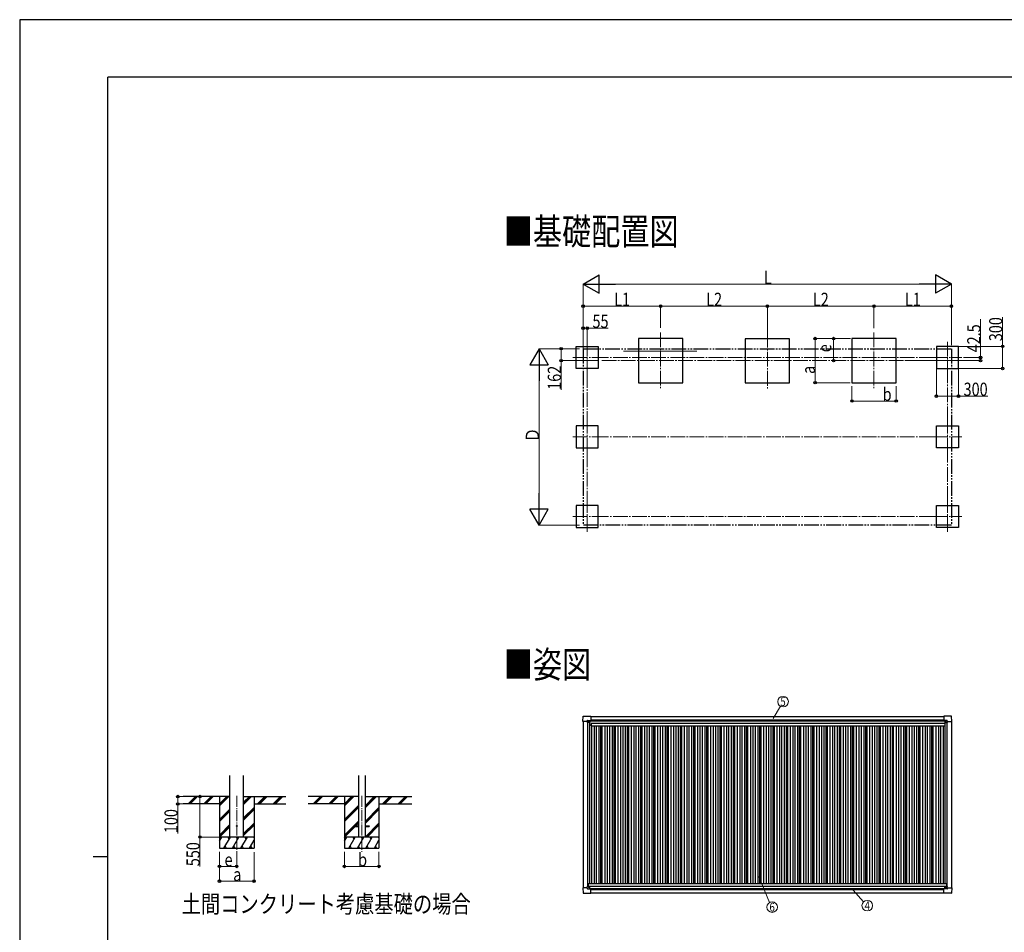
# Model space of a CAD drawing. Units: millimetres. Extents: x 0 to 33640, y 0 to 23760.
# Drawn here: x 0 to 13382, y 11350 to 23760 of the extents above; entities that cross this region are included whole.
import ezdxf
from ezdxf.enums import TextEntityAlignment as Align

# ---------------------------------------------------------------- set-up
doc = ezdxf.new("R2010")
doc.units = ezdxf.units.MM
doc.linetypes.add('YCENTER_1', pattern=[13, 10, -1, 1, -1])
doc.linetypes.add('YDIVIDE_1', pattern=[15, 10, -1, 1, -1, 1, -1])
for name, color, linetype, lineweight in [('USER1', 3, 'Continuous', 13), ('YKK_12', 2, 'Continuous', 13), ('YKK_13', 4, 'Continuous', 30), ('YKK_A1', 4, 'Continuous', 30), ('YKK_D', 6, 'Continuous', 13), ('YKK_ZWAK', 7, 'Continuous', 30)]:
    doc.layers.add(name, color=color, linetype=linetype, lineweight=lineweight)
doc.styles.add('text-b', font='extslim2.shx', dxfattribs={"width": 0.8, "bigfont": 'extfont2.shx'})

msp = doc.modelspace()

# ---------------------------------------------------------------- linework, layer by layer
at = {"layer": 'YKK_12', "linetype": 'YCENTER_1', "ltscale": 20}
for p, q in [((8711, 19506), (8711, 18749)), ((10162, 19503), (10162, 18746)), ((11611, 19506), (11611, 18749)), ((7714, 19378), (7714, 18956)), ((12609, 19378), (12609, 18956)), ((7518, 19167), (7909, 19167)), ((12413, 19167), (12804, 19167)), ((7911, 19124), (12040, 19124)), ((7714, 17875), (7714, 18298)), ((12609, 17875), (12609, 18298)), ((7518, 18086), (7909, 18086)), ((12413, 18086), (12804, 18086)), ((7714, 16794), (7714, 17217)), ((12609, 16794), (12609, 17217)), ((7518, 17006), (7909, 17006)), ((12413, 17006), (12804, 17006))]:
    msp.add_line(p, q, dxfattribs=at)
at = {"layer": 'YKK_12', "linetype": 'YCENTER_1', "ltscale": 15}
for p, q in [((2950, 13205), (2950, 12446)), ((4648, 13205), (4648, 12446))]:
    msp.add_line(p, q, dxfattribs=at)
at = {"layer": 'YKK_13'}
for p, q in [((7655, 14216), (7660, 14288)), ((7656, 14216), (7655, 14216)), ((7656, 14215), (7656, 14216)), ((7715, 14215), (7656, 14215)), ((7660, 14288), (7762, 14288)), ((7715, 14215), (7715, 14231)), ((7715, 14215), (7715, 14202)), ((7716, 14201), (7715, 14202)), ((7716, 14232), (7746, 14232)), ((7717, 14201), (7716, 14201)), ((7747, 14201), (7717, 14201)), ((7746, 14232), (7747, 14231)), ((7747, 14231), (7747, 14201)), ((7747, 14229), (7762, 14229)), ((7762, 14288), (7763, 14288)), ((7762, 14229), (7763, 14229)), ((7763, 14288), (7763, 14287)), ((7763, 14287), (7763, 14230)), ((7763, 14230), (7763, 14230)), ((12560, 14288), (12559, 14287)), ((12559, 14287), (12559, 14230)), ((12559, 14230), (12559, 14230)), ((12662, 14288), (12560, 14288)), ((12560, 14288), (12560, 14288)), ((12561, 14229), (12560, 14229)), ((12575, 14229), (12561, 14229)), ((12576, 14232), (12575, 14231)), ((12575, 14231), (12575, 14201)), ((12576, 14201), (12605, 14201)), ((12607, 14232), (12577, 14232)), ((12605, 14201), (12607, 14201)), ((12607, 14201), (12608, 14202)), ((12608, 14215), (12608, 14231)), ((12608, 14215), (12608, 14202)), ((12608, 14215), (12666, 14215)), ((12667, 14216), (12663, 14288)), ((12666, 14215), (12667, 14216)), ((12667, 14216), (12667, 14216)), ((7656, 11957), (7655, 11956)), ((7655, 11956), (7660, 11884)), ((7656, 11957), (7656, 11957)), ((7715, 11957), (7656, 11957)), ((7716, 11971), (7715, 11970)), ((7715, 11957), (7715, 11970)), ((7715, 11957), (7715, 11941)), ((7717, 11971), (7716, 11971)), ((7716, 11940), (7746, 11940)), ((7747, 11971), (7717, 11971)), ((7746, 11940), (7747, 11941)), ((7747, 11941), (7747, 11971)), ((7747, 11943), (7762, 11943)), ((7762, 11943), (7763, 11943)), ((7763, 11885), (7763, 11943)), ((7763, 11943), (7763, 11943)), ((12559, 11885), (12559, 11942)), ((12559, 11942), (12559, 11942)), ((12561, 11943), (12560, 11943)), ((12575, 11943), (12561, 11943)), ((12575, 11941), (12575, 11971)), ((12576, 11940), (12575, 11941)), ((12576, 11971), (12605, 11971)), ((12607, 11940), (12577, 11940)), ((12605, 11971), (12607, 11971)), ((12607, 11971), (12608, 11970)), ((12608, 11957), (12608, 11970)), ((12608, 11957), (12666, 11957)), ((12608, 11957), (12608, 11941)), ((12667, 11956), (12663, 11884)), ((12666, 11957), (12667, 11956)), ((12667, 11956), (12667, 11956)), ((7660, 11884), (7762, 11884)), ((7762, 11884), (7763, 11884)), ((7763, 11884), (7763, 11885)), ((12560, 11884), (12559, 11885)), ((12662, 11884), (12560, 11884)), ((12560, 11884), (12560, 11884))]:
    msp.add_line(p, q, dxfattribs=at)
at = {"layer": 'YKK_13', "linetype": 'Continuous'}
for p, q in [((7737, 14210), (7737, 14211)), ((7737, 14211), (7738, 14211)), ((7738, 14210), (7737, 14210)), ((7739, 14212), (7739, 14213)), ((7739, 14213), (7740, 14213)), ((7739, 14208), (7739, 14209)), ((7740, 14208), (7739, 14208)), ((7740, 14213), (7740, 14212)), ((7740, 14209), (7740, 14208)), ((7741, 14211), (7742, 14211)), ((7742, 14210), (7741, 14210)), ((7742, 14211), (7742, 14210)), ((12581, 14211), (12580, 14211)), ((12580, 14211), (12580, 14210)), ((12580, 14210), (12581, 14210)), ((12583, 14213), (12582, 14213)), ((12582, 14213), (12582, 14212)), ((12582, 14209), (12582, 14208)), ((12582, 14208), (12583, 14208)), ((12583, 14212), (12583, 14213)), ((12583, 14208), (12583, 14209)), ((12585, 14211), (12584, 14211)), ((12584, 14210), (12585, 14210)), ((12585, 14210), (12585, 14211)), ((7738, 11962), (7737, 11962)), ((7737, 11962), (7737, 11961)), ((7737, 11961), (7738, 11961)), ((7740, 11964), (7739, 11964)), ((7739, 11964), (7739, 11963)), ((7739, 11960), (7739, 11959)), ((7739, 11959), (7740, 11959)), ((7740, 11963), (7740, 11964)), ((7740, 11959), (7740, 11960)), ((7742, 11962), (7741, 11962)), ((7741, 11961), (7742, 11961)), ((7742, 11961), (7742, 11962)), ((12580, 11961), (12580, 11962)), ((12580, 11962), (12581, 11962)), ((12581, 11961), (12580, 11961)), ((12582, 11964), (12583, 11964)), ((12582, 11963), (12582, 11964)), ((12582, 11959), (12582, 11960)), ((12583, 11959), (12582, 11959)), ((12583, 11964), (12583, 11963)), ((12583, 11960), (12583, 11959)), ((12584, 11962), (12585, 11962)), ((12585, 11961), (12584, 11961)), ((12585, 11962), (12585, 11961))]:
    msp.add_line(p, q, dxfattribs=at)
at = {"layer": 'YKK_13', "ltscale": 20}
for p, q in [((4548, 12800), (4548, 12791)), ((4548, 12800), (4603, 12800)), ((4548, 12791), (4603, 12791)), ((4694, 12800), (4748, 12800)), ((4694, 12791), (4748, 12791)), ((4748, 12800), (4748, 12791))]:
    msp.add_line(p, q, dxfattribs=at)
at = {"layer": 'YKK_13', "linetype": 'Continuous'}
for centre in [(7740, 14211), (12583, 14211), (7740, 11962), (12583, 11961)]:
    msp.add_circle(centre, 5.3, dxfattribs=at)
at = {"layer": 'YKK_13', "ltscale": 20}
msp.add_circle((2950, 12796), 5, dxfattribs=at)
at = {"layer": 'YKK_13'}
for centre, start, end in [((7660, 14288), 90, 176.5), ((7747, 14201), 315, 0), ((7747, 14201), 270, 315), ((7762, 14230), 270, 273.5), ((12561, 14230), 266.5, 270), ((12576, 14201), 180, 225), ((12576, 14201), 225, 270), ((12662, 14288), 3.5, 90), ((7747, 11971), 0, 45), ((7747, 11971), 45, 90), ((7762, 11943), 86.5, 90), ((12561, 11942), 90, 93.5), ((12576, 11971), 135, 180), ((12576, 11971), 90, 135), ((7660, 11884), 183.5, 270), ((12662, 11884), 270, 356.5)]:
    msp.add_arc(centre, 0.5, start, end, dxfattribs=at)
at = {"layer": 'YKK_13', "linetype": 'Continuous'}
for centre, start, end in [((7738, 14212), 270, 0), ((7738, 14209), 0, 90), ((7741, 14212), 180, 270), ((7741, 14209), 90, 180), ((12581, 14212), 270, 0), ((12581, 14209), 0, 90), ((12584, 14212), 180, 270), ((12584, 14209), 90, 180), ((7738, 11963), 270, 0), ((7738, 11960), 0, 90), ((7741, 11963), 180, 270), ((7741, 11960), 90, 180), ((12581, 11963), 270, 0), ((12581, 11960), 0, 90), ((12584, 11963), 180, 270), ((12584, 11960), 90, 180)]:
    msp.add_arc(centre, 0.96, start, end, dxfattribs=at)
at = {"layer": 'YKK_13'}
for centre, major_axis, ratio, start_param, end_param in [((7716, 14231), (-0.71, 0.71), 0.99628, 5.499651, 7.06672), ((7746, 14231), (0, 1), 0.998135, 5.497787, 6.283185), ((7763, 14230), (0.368, -0.347), 0.974973, 5.454606, 7.025402), ((12560, 11942), (-0.368, 0.347), 0.974973, 5.454606, 7.025402), ((12577, 11941), (0, -1), 0.998135, 5.497787, 6.283185), ((12607, 11941), (0.71, -0.71), 0.99628, 5.499651, 7.06672)]:
    msp.add_ellipse(centre, major_axis=major_axis, ratio=ratio, start_param=start_param, end_param=end_param, dxfattribs=at)
at = {"layer": 'YKK_13', "extrusion": (0, 0, -1)}
for centre, major_axis, ratio, start_param, end_param in [((12560, 14230), (-0.368, -0.347), 0.974973, 5.454606, 7.025402), ((12577, 14231), (0, 1), 0.998135, 5.497787, 6.283185), ((12607, 14231), (0.71, 0.71), 0.99628, 5.499651, 7.06672), ((7716, 11941), (-0.71, -0.71), 0.99628, 5.499651, 7.06672), ((7746, 11941), (0, -1), 0.998135, 5.497787, 6.283185), ((7763, 11943), (0.368, 0.347), 0.974973, 5.454606, 7.025402)]:
    msp.add_ellipse(centre, major_axis=major_axis, ratio=ratio, start_param=start_param, end_param=end_param, dxfattribs=at)
at = {"layer": 'YKK_A1'}
for p, q in [((9012, 19424), (8412, 19424)), ((8412, 19424), (8412, 18824)), ((9012, 18824), (9012, 19424)), ((11912, 19424), (11312, 19424)), ((11312, 19424), (11312, 18824)), ((11912, 18824), (11912, 19424)), ((7564, 19317), (7864, 19317)), ((7564, 19017), (7564, 19317)), ((7864, 19317), (7864, 19017)), ((12759, 19317), (12459, 19317)), ((12459, 19317), (12459, 19017)), ((12759, 19017), (12759, 19317)), ((7864, 19017), (7564, 19017)), ((12459, 19017), (12759, 19017)), ((8412, 18824), (9012, 18824)), ((11312, 18824), (11912, 18824)), ((7864, 18236), (7564, 18236)), ((7564, 18236), (7564, 17936)), ((7864, 17936), (7864, 18236)), ((12459, 17936), (12459, 18236)), ((12459, 18236), (12759, 18236)), ((12759, 18236), (12759, 17936)), ((7564, 17936), (7864, 17936)), ((12759, 17936), (12459, 17936)), ((7864, 17156), (7564, 17156)), ((7564, 17156), (7564, 16856)), ((7864, 16856), (7864, 17156)), ((12459, 16856), (12459, 17156)), ((12459, 17156), (12759, 17156)), ((12759, 17156), (12759, 16856)), ((7564, 16856), (7864, 16856)), ((12759, 16856), (12459, 16856)), ((7747, 14228), (12575, 14228)), ((7763, 14285), (12559, 14285)), ((2856, 13196), (2224, 13196)), ((2715, 13196), (2715, 12496)), ((3044, 13196), (3616, 13196)), ((3185, 13196), (3185, 12496)), ((4603, 13196), (3923, 13196)), ((4413, 13196), (4413, 12496)), ((4694, 13196), (5332, 13196)), ((4883, 13196), (4883, 12496)), ((2715, 13096), (2224, 13096)), ((3185, 13096), (3616, 13096)), ((4413, 13096), (3923, 13096)), ((4883, 13096), (5332, 13096)), ((7763, 11885), (12559, 11885))]:
    msp.add_line(p, q, dxfattribs=at)
at = {"layer": 'YKK_A1', "ltscale": 20}
for p, q in [((10462, 19421), (9862, 19421)), ((9862, 19421), (9862, 18821)), ((10462, 18821), (10462, 19421)), ((9862, 18821), (10462, 18821)), ((2856, 12646), (2856, 13481)), ((3044, 12646), (3044, 13481)), ((4603, 13481), (4603, 12646)), ((4694, 13481), (4694, 12646))]:
    msp.add_line(p, q, dxfattribs=at)
at = {"layer": 'YKK_A1', "linetype": 'YDIVIDE_1', "ltscale": 20}
for p, q in [((7659, 19286), (12663, 19286)), ((7659, 19286), (7659, 16886)), ((12663, 19286), (12663, 16886)), ((12663, 16886), (7659, 16886))]:
    msp.add_line(p, q, dxfattribs=at)
at = {"layer": 'YKK_A1', "ltscale": 2}
for p, q in [((7659, 14215), (7659, 11957)), ((7719, 14201), (7719, 11971)), ((7746, 14201), (7746, 12013)), ((7747, 14226), (12575, 14226)), ((7763, 14239), (12559, 14239)), ((7765, 14192), (12574, 14192)), ((7765, 14192), (7765, 14158)), ((12574, 14192), (12574, 14158)), ((12576, 14201), (12576, 12013)), ((12603, 14201), (12603, 11971)), ((12663, 14215), (12663, 11957)), ((7746, 14170), (7765, 14170)), ((7765, 14158), (12574, 14158)), ((7771, 14158), (7771, 12013)), ((7806, 14158), (7806, 12013)), ((7836, 14158), (7836, 12013)), ((7871, 14158), (7871, 12013)), ((7896, 14158), (7896, 12013)), ((7914, 14158), (7914, 12013)), ((7951, 14158), (7951, 12013)), ((7986, 14158), (7986, 12013)), ((8016, 14158), (8016, 12013)), ((8051, 14158), (8051, 12013)), ((8076, 14158), (8076, 12013)), ((8094, 14158), (8094, 12013)), ((8131, 14158), (8131, 12013)), ((8166, 14158), (8166, 12013)), ((8196, 14158), (8196, 12013)), ((8231, 14158), (8231, 12013)), ((8256, 14158), (8256, 12013)), ((8274, 14158), (8274, 12013)), ((8311, 14158), (8311, 12013)), ((8346, 14158), (8346, 12013)), ((8376, 14158), (8376, 12013)), ((8411, 14158), (8411, 12013)), ((8436, 14158), (8436, 12013)), ((8454, 14158), (8454, 12013)), ((8491, 14158), (8491, 12013)), ((8526, 14158), (8526, 12013)), ((8556, 14158), (8556, 12013)), ((8591, 14158), (8591, 12013)), ((8616, 14158), (8616, 12013)), ((8634, 14158), (8634, 12013)), ((8671, 14158), (8671, 12013)), ((8706, 14158), (8706, 12013)), ((8736, 14158), (8736, 12013)), ((8771, 14158), (8771, 12013)), ((8796, 14158), (8796, 12013)), ((8814, 14158), (8814, 12013)), ((8851, 14158), (8851, 12013)), ((8886, 14158), (8886, 12013)), ((8916, 14158), (8916, 12013)), ((8951, 14158), (8951, 12013)), ((8976, 14158), (8976, 12013)), ((8994, 14158), (8994, 12013)), ((9031, 14158), (9031, 12013)), ((9066, 14158), (9066, 12013)), ((9096, 14158), (9096, 12013)), ((9131, 14158), (9131, 12013)), ((9156, 14158), (9156, 12013)), ((9174, 14158), (9174, 12013)), ((9211, 14158), (9211, 12013)), ((9246, 14158), (9246, 12013)), ((9276, 14158), (9276, 12013)), ((9311, 14158), (9311, 12013)), ((9336, 14158), (9336, 12013)), ((9354, 14158), (9354, 12013)), ((9391, 14158), (9391, 12013)), ((9426, 14158), (9426, 12013)), ((9456, 14158), (9456, 12013)), ((9491, 14158), (9491, 12013)), ((9516, 14158), (9516, 12013)), ((9534, 14158), (9534, 12013)), ((9571, 14158), (9571, 12013)), ((9606, 14158), (9606, 12013)), ((9636, 14158), (9636, 12013)), ((9671, 14158), (9671, 12013)), ((9696, 14158), (9696, 12013)), ((9714, 14158), (9714, 12013)), ((9751, 14158), (9751, 12013)), ((9786, 14158), (9786, 12013)), ((9816, 14158), (9816, 12013)), ((9851, 14158), (9851, 12013)), ((9876, 14158), (9876, 12013)), ((9894, 14158), (9894, 12013)), ((9931, 14158), (9931, 12013)), ((9966, 14158), (9966, 12013)), ((9996, 14158), (9996, 12013)), ((10031, 14158), (10031, 12013)), ((10056, 14158), (10056, 12013)), ((10074, 14158), (10074, 12013)), ((10111, 14158), (10111, 12013)), ((10146, 14158), (10146, 12013)), ((10176, 14158), (10176, 12013)), ((10211, 14158), (10211, 12013)), ((10236, 14158), (10236, 12013)), ((10254, 14158), (10254, 12013)), ((10291, 14158), (10291, 12013)), ((10326, 14158), (10326, 12013)), ((10356, 14158), (10356, 12013)), ((10391, 14158), (10391, 12013)), ((10416, 14158), (10416, 12013)), ((10434, 14158), (10434, 12013)), ((10471, 14158), (10471, 12013)), ((10506, 14158), (10506, 12013)), ((10536, 14158), (10536, 12013)), ((10571, 14158), (10571, 12013)), ((10596, 14158), (10596, 12013)), ((10614, 14158), (10614, 12013)), ((10651, 14158), (10651, 12013)), ((10686, 14158), (10686, 12013)), ((10716, 14158), (10716, 12013)), ((10751, 14158), (10751, 12013)), ((10776, 14158), (10776, 12013)), ((10794, 14158), (10794, 12013)), ((10831, 14158), (10831, 12013)), ((10866, 14158), (10866, 12013)), ((10896, 14158), (10896, 12013)), ((10931, 14158), (10931, 12013)), ((10956, 14158), (10956, 12013)), ((10974, 14158), (10974, 12013)), ((11011, 14158), (11011, 12013)), ((11046, 14158), (11046, 12013)), ((11076, 14158), (11076, 12013)), ((11111, 14158), (11111, 12013)), ((11136, 14158), (11136, 12013)), ((11154, 14158), (11154, 12013)), ((11191, 14158), (11191, 12013)), ((11226, 14158), (11226, 12013)), ((11256, 14158), (11256, 12013)), ((11291, 14158), (11291, 12013)), ((11316, 14158), (11316, 12013)), ((11334, 14158), (11334, 12013)), ((11371, 14158), (11371, 12013)), ((11406, 14158), (11406, 12013)), ((11436, 14158), (11436, 12013)), ((11471, 14158), (11471, 12013)), ((11496, 14158), (11496, 12013)), ((11514, 14158), (11514, 12013)), ((11551, 14158), (11551, 12013)), ((11586, 14158), (11586, 12013)), ((11616, 14158), (11616, 12013)), ((11651, 14158), (11651, 12013)), ((11676, 14158), (11676, 12013)), ((11694, 14158), (11694, 12013)), ((11731, 14158), (11731, 12013)), ((11766, 14158), (11766, 12013)), ((11796, 14158), (11796, 12013)), ((11831, 14158), (11831, 12013)), ((11856, 14158), (11856, 12013)), ((11874, 14158), (11874, 12013)), ((11911, 14158), (11911, 12013)), ((11946, 14158), (11946, 12013)), ((11976, 14158), (11976, 12013)), ((12011, 14158), (12011, 12013)), ((12036, 14158), (12036, 12013)), ((12054, 14158), (12054, 12013)), ((12091, 14158), (12091, 12013)), ((12126, 14158), (12126, 12013)), ((12156, 14158), (12156, 12013)), ((12191, 14158), (12191, 12013)), ((12216, 14158), (12216, 12013)), ((12234, 14158), (12234, 12013)), ((12271, 14158), (12271, 12013)), ((12306, 14158), (12306, 12013)), ((12336, 14158), (12336, 12013)), ((12371, 14158), (12371, 12013)), ((12395, 14158), (12395, 12013)), ((12413, 14158), (12413, 12013)), ((12451, 14158), (12451, 12013)), ((12486, 14158), (12486, 12013)), ((12516, 14158), (12516, 12013)), ((12551, 14158), (12551, 12013)), ((12574, 14170), (12576, 14170)), ((7726, 12013), (12596, 12013)), ((7726, 12013), (7726, 11971)), ((7726, 11978), (12596, 11978)), ((7747, 11946), (12575, 11946)), ((7763, 11934), (12559, 11934)), ((12596, 12013), (12596, 11971))]:
    msp.add_line(p, q, dxfattribs=at)
at = {"layer": 'YKK_A1', "linetype": 'Continuous'}
for p, q in [((2291, 13097), (2389, 13196)), ((2303, 13096), (2403, 13196)), ((2318, 13096), (2418, 13196)), ((2503, 13097), (2601, 13196)), ((2516, 13096), (2616, 13196)), ((2530, 13096), (2630, 13196)), ((2715, 13069), (2842, 13196)), ((2715, 13083), (2828, 13196)), ((2715, 13097), (2814, 13196)), ((3044, 13089), (3150, 13196)), ((3044, 13103), (3136, 13196)), ((3044, 13118), (3122, 13196)), ((3234, 13096), (3334, 13196)), ((3248, 13096), (3348, 13196)), ((3262, 13096), (3362, 13196)), ((3446, 13096), (3546, 13196)), ((3460, 13096), (3560, 13196)), ((3475, 13096), (3575, 13196)), ((3989, 13097), (4088, 13196)), ((4002, 13096), (4102, 13196)), ((4016, 13096), (4116, 13196)), ((4201, 13097), (4300, 13196)), ((4214, 13096), (4314, 13196)), ((4228, 13096), (4328, 13196)), ((4413, 13069), (4540, 13196)), ((4413, 13083), (4526, 13196)), ((4413, 13097), (4512, 13196)), ((4694, 13041), (4849, 13196)), ((4694, 13055), (4835, 13196)), ((4694, 13069), (4820, 13196)), ((4933, 13096), (5033, 13196)), ((4947, 13096), (5047, 13196)), ((4961, 13096), (5061, 13196)), ((5145, 13096), (5245, 13196)), ((5159, 13096), (5259, 13196)), ((5173, 13096), (5273, 13196)), ((2715, 12885), (2856, 13026)), ((2715, 12871), (2856, 13012)), ((2715, 12857), (2856, 12998)), ((3044, 12905), (3185, 13047)), ((3044, 12891), (3185, 13032)), ((3044, 12877), (3185, 13018)), ((4413, 12885), (4603, 13075)), ((4413, 12871), (4603, 13061)), ((4413, 12857), (4603, 13047)), ((4694, 12857), (4883, 13047)), ((4694, 12843), (4883, 13032)), ((4694, 12829), (4883, 13018)), ((4413, 12673), (4603, 12863)), ((4555, 12800), (4603, 12849)), ((2715, 12673), (2856, 12814)), ((2715, 12659), (2856, 12800)), ((2716, 12646), (2856, 12786)), ((3044, 12693), (3185, 12834)), ((3044, 12679), (3185, 12820)), ((3044, 12665), (3185, 12806)), ((4413, 12659), (4548, 12794)), ((4415, 12646), (4560, 12791)), ((4569, 12800), (4603, 12834)), ((4695, 12646), (4883, 12834)), ((4709, 12646), (4883, 12820)), ((4723, 12646), (4883, 12806)), ((2715, 12590), (2747, 12646)), ((2776, 12496), (2863, 12646)), ((2892, 12496), (2978, 12646)), ((3007, 12496), (3094, 12646)), ((3123, 12496), (3185, 12604)), ((4413, 12590), (4446, 12646)), ((4475, 12496), (4561, 12646)), ((4590, 12496), (4677, 12646)), ((4706, 12496), (4792, 12646)), ((4821, 12496), (4883, 12604)), ((2715, 12496), (3185, 12496)), ((2791, 12522), (2806, 12496)), ((2907, 12522), (2922, 12496)), ((3022, 12522), (3037, 12496)), ((3138, 12522), (3153, 12496)), ((4413, 12496), (4883, 12496)), ((4490, 12522), (4505, 12496)), ((4605, 12522), (4620, 12496)), ((4721, 12522), (4736, 12496)), ((4836, 12522), (4851, 12496))]:
    msp.add_line(p, q, dxfattribs=at)
at = {"layer": 'YKK_A1', "linetype": 'Continuous', "ltscale": 0.5}
for p, q in [((3185, 12646), (2715, 12646)), ((2732, 12620), (2717, 12646)), ((2848, 12620), (2833, 12646)), ((2963, 12620), (2948, 12646)), ((3079, 12620), (3064, 12646)), ((3185, 12636), (3179, 12646)), ((4883, 12646), (4413, 12646)), ((4431, 12620), (4416, 12646)), ((4546, 12620), (4531, 12646)), ((4662, 12620), (4647, 12646)), ((4777, 12620), (4762, 12646)), ((4883, 12636), (4878, 12646))]:
    msp.add_line(p, q, dxfattribs=at)
at = {"layer": 'YKK_D', "lineweight": -2}
for p, q in [((7659, 20165), (7878, 20291)), ((7878, 20039), (7878, 20291)), ((12663, 20165), (12445, 20291)), ((12445, 20291), (12445, 20039)), ((7659, 20165), (7878, 20039)), ((7659, 20165), (8096, 20165)), ((12663, 20165), (12227, 20165)), ((12663, 20165), (12445, 20039)), ((7059, 19286), (6933, 19068)), ((7059, 19286), (7185, 19068)), ((7059, 19286), (7059, 18850)), ((6933, 19068), (7185, 19068)), ((7059, 16886), (7059, 17323)), ((7059, 16886), (6933, 17104)), ((7185, 17104), (6933, 17104)), ((7059, 16886), (7185, 17104))]:
    msp.add_line(p, q, dxfattribs=at)
at = {"layer": 'YKK_D'}
for p, q in [((7659, 19336), (7659, 20166)), ((7911, 20165), (12411, 20165)), ((12663, 19336), (12663, 20166)), ((7659, 19337), (7659, 19866)), ((8711, 19865), (7659, 19865)), ((8711, 19568), (8711, 19866)), ((8711, 19568), (8711, 19866)), ((8711, 19865), (10162, 19865)), ((10162, 19504), (10162, 19866)), ((10162, 19504), (10162, 19866)), ((10162, 19865), (11611, 19865)), ((11611, 19566), (11611, 19866)), ((11611, 19566), (11611, 19866)), ((11611, 19865), (12663, 19865)), ((12663, 19336), (12663, 19866)), ((13059, 19167), (13059, 19688)), ((13359, 19317), (13359, 19717)), ((7659, 19272), (7659, 19566)), ((7659, 19565), (7714, 19565)), ((7714, 19379), (7714, 19566)), ((7714, 19565), (7999, 19565)), ((11291, 19424), (10811, 19424)), ((10812, 18824), (10812, 19424)), ((11291, 19424), (11061, 19424)), ((11062, 19124), (11062, 19424)), ((7609, 19286), (7058, 19286)), ((7609, 19286), (7358, 19286)), ((7359, 19286), (7359, 19124)), ((12760, 19317), (13360, 19317)), ((13359, 19017), (13359, 19317)), ((8206, 19252), (9203, 19252)), ((12829, 19167), (13060, 19167)), ((13059, 19124), (13059, 19167)), ((7059, 17138), (7059, 19034)), ((7861, 19124), (7358, 19124)), ((7359, 19124), (7359, 18725)), ((11183, 19124), (11061, 19124)), ((12041, 19124), (13060, 19124)), ((12459, 19016), (12459, 18640)), ((12759, 19016), (12759, 18640)), ((12760, 19017), (13360, 19017)), ((11286, 18824), (10811, 18824)), ((11312, 18777), (11312, 18573)), ((11912, 18775), (11912, 18573)), ((12459, 18641), (12759, 18641)), ((12759, 18641), (13158, 18641)), ((11312, 18574), (11912, 18574)), ((7609, 16886), (7058, 16886)), ((10240, 14257), (10339, 14425)), ((2290, 13196), (2149, 13196)), ((2150, 13196), (2150, 13096)), ((2450, 13196), (2450, 12646)), ((2290, 13096), (2149, 13096)), ((2150, 13096), (2150, 12696)), ((2714, 12646), (2449, 12646)), ((2450, 12646), (2450, 12246)), ((2715, 12446), (2715, 12245)), ((2715, 12446), (2715, 12045)), ((4413, 12446), (4413, 12245)), ((4883, 12446), (4883, 12245)), ((2950, 12444), (2950, 12245)), ((3185, 12442), (3185, 12045)), ((2715, 12246), (2950, 12246)), ((4413, 12246), (4883, 12246)), ((2715, 12046), (3185, 12046)), ((10048, 12110), (10192, 11756)), ((11326, 11924), (11468, 11763))]:
    msp.add_line(p, q, dxfattribs=at)
at = {"layer": 'YKK_D', "linetype": 'YCENTER_1', "ltscale": 20}
for p, q in [((12424, 19167), (7897, 19167)), ((7714, 18955), (7714, 18298)), ((12609, 18298), (12609, 18955)), ((12424, 18086), (7897, 18086)), ((7714, 17874), (7714, 17217)), ((12609, 17217), (12609, 17874)), ((12424, 17006), (7897, 17006))]:
    msp.add_line(p, q, dxfattribs=at)
at = {"layer": 'YKK_D', "linetype": 'ByBlock', "lineweight": -2}
for centre in [(7659, 19865), (8711, 19865), (8711, 19865), (10162, 19865), (10162, 19865), (11611, 19865), (11611, 19865), (12663, 19865), (7659, 19565), (7714, 19565), (10812, 19424), (11062, 19424), (7359, 19286), (13359, 19317), (7359, 19124), (11062, 19124), (13059, 19167), (13059, 19124), (13359, 19017), (10812, 18824), (12459, 18641), (12759, 18641), (11312, 18574), (11912, 18574), (2150, 13196), (2450, 13196), (2150, 13096), (2450, 12646), (2715, 12246), (2950, 12246), (4413, 12246), (4883, 12246), (2715, 12046), (3185, 12046)]:
    msp.add_circle(centre, 17, dxfattribs=at)
at = {"layer": 'YKK_D'}
for centre in [(10375, 14487), (11520, 11713), (10227, 11693)]:
    msp.add_circle(centre, 72, dxfattribs=at)
at = {"layer": 'YKK_ZWAK'}
for p, q in [((33640, 23760), (0, 23760)), ((0, 23760), (0, 0)), ((32400, 22980), (1200, 22980)), ((1200, 1780), (1200, 22980)), ((1000, 12380), (1200, 12380))]:
    msp.add_line(p, q, dxfattribs=at)

# ---------------------------------------------------------------- texts
at = {"layer": 'USER1', "style": 'text-b', "width": 0.8}
for s, height, p in [('■基礎配置図', 362.7, (6580, 20699)), ('■姿図', 362.7, (6580, 14811)), ('土間コンクリート考慮基礎の場合', 240, (2201, 11615))]:
    msp.add_text(s, height=height, dxfattribs=at).set_placement(p)
at = {"layer": 'YKK_D', "style": 'text-b', "width": 0.8}
for s, p in [('L', (10113, 20166)), ('L1', (8080, 19867)), ('L2', (9331, 19867)), ('L2', (10781, 19867)), ('L1', (12032, 19867)), ('55', (7785, 19568)), ('b', (11729, 18576)), ('300', (12829, 18644)), ('e', (2784, 12247)), ('b', (4600, 12247)), ('a', (2902, 12047))]:
    msp.add_text(s, height=180, dxfattribs=at).set_placement(p)
for s, p in [('300', (13356, 19388)), ('42.5', (13058, 19236)), ('e', (11031, 19238)), ('162', (7357, 18727)), ('a', (10810, 18943)), ('Ｄ', (7058, 18014)), ('100', (2147, 12699)), ('550', (2447, 12249))]:
    msp.add_text(s, height=180, rotation=90, dxfattribs=at).set_placement(p)
for s, p in [('5', (10375, 14487)), ('6', (10227, 11693)), ('4', (11520, 11713))]:
    msp.add_text(s, height=120, dxfattribs=at).set_placement(p, align=Align.MIDDLE_CENTER)

doc.saveas('drawing.dxf')
